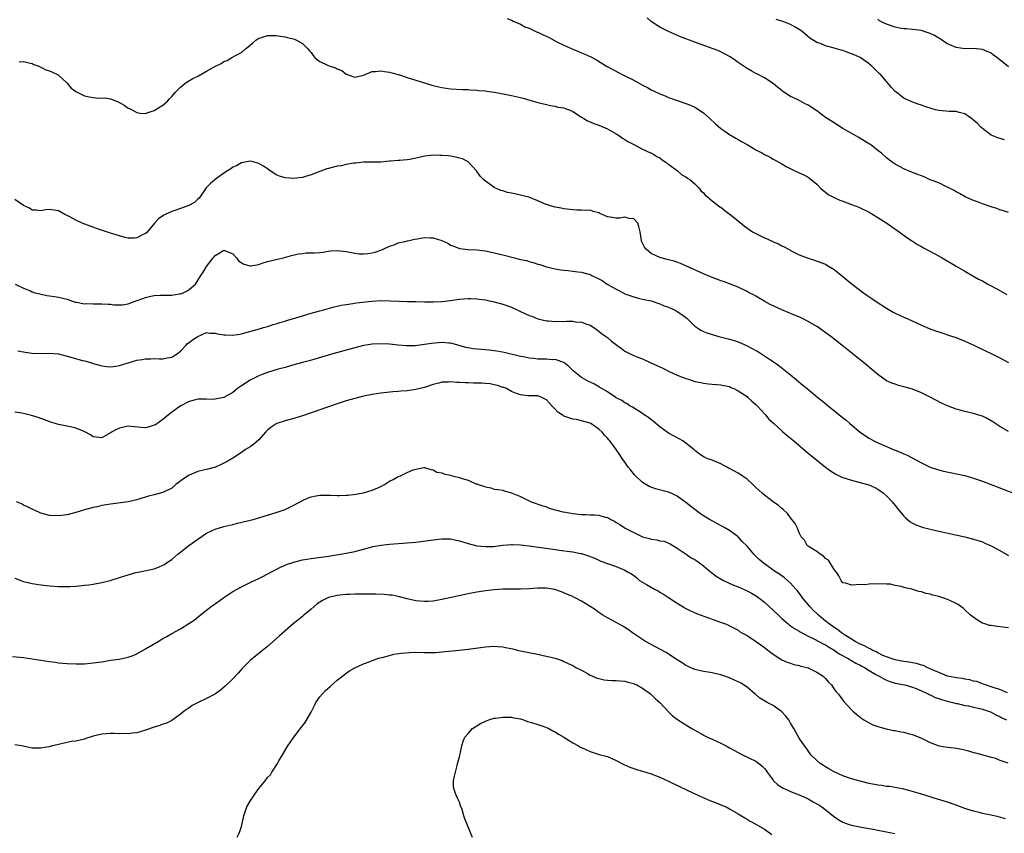
# Model space of a CAD drawing. Units: inches. Extents: x 2589000 to 2592000, y 1518000 to 1521000.
# Drawn here: x 2591074 to 2591300, y 1519317 to 1519504 of the extents above; entities that cross this region are included whole.
import ezdxf

# ---------------------------------------------------------------- set-up
doc = ezdxf.new("R2010")
doc.units = ezdxf.units.IN
doc.header["$MEASUREMENT"] = 0
doc.layers.add('LD25891518_10ft', color=82, linetype='Continuous')

msp = doc.modelspace()

# ---------------------------------------------------------------- linework, layer by layer
at = {"layer": 'LD25891518_10ft'}
for points, elevation in [([(2591185.94, 1519503.94), (2591187, 1519503.56), (2591187.34, 1519503.34), (2591189, 1519502.63), (2591190.05, 1519502.05), (2591191, 1519501.71), (2591192.84, 1519500.84), (2591193, 1519500.79), (2591194.2, 1519500.2), (2591195.57, 1519499.57), (2591197.4, 1519498.6), (2591199, 1519497.8), (2591201, 1519496.9), (2591202.37, 1519496.37), (2591203, 1519496.1), (2591203.79, 1519495.79), (2591205.17, 1519495.17), (2591205.46, 1519495), (2591206.48, 1519494.48), (2591208.75, 1519493), (2591210.2, 1519492.2), (2591212.53, 1519491), (2591213, 1519490.8), (2591215, 1519489.8), (2591217, 1519488.68), (2591218.14, 1519488.14), (2591219, 1519487.6), (2591219.43, 1519487.43), (2591221, 1519486.64), (2591222.2, 1519486.2), (2591223, 1519485.85), (2591227, 1519484.44), (2591228.03, 1519484.03), (2591229, 1519483.58), (2591229.38, 1519483.38), (2591229.96, 1519483), (2591231, 1519482.29), (2591232.5, 1519481), (2591233.79, 1519479.79), (2591235, 1519478.72), (2591235.91, 1519478.09), (2591237, 1519477.3), (2591237.18, 1519477.18), (2591237.54, 1519477), (2591238.45, 1519476.45), (2591239, 1519476.15), (2591239.72, 1519475.72), (2591241.04, 1519475), (2591243, 1519473.77), (2591244.52, 1519473), (2591245, 1519472.7), (2591246.16, 1519472.16), (2591247, 1519471.65), (2591247.44, 1519471.44), (2591249, 1519470.57), (2591249.99, 1519469.99), (2591251.95, 1519469), (2591253, 1519468.56), (2591254.06, 1519468.06), (2591255, 1519467.53), (2591255.31, 1519467.31), (2591257, 1519465.91), (2591257.88, 1519465), (2591258.46, 1519464.46), (2591259, 1519464.06), (2591259.59, 1519463.59), (2591261, 1519462.83), (2591262.28, 1519462.28), (2591263, 1519462.01), (2591265, 1519461.29), (2591266.64, 1519460.64), (2591267, 1519460.49), (2591269, 1519459.5), (2591271, 1519458.31), (2591273.05, 1519457), (2591274.18, 1519456.18), (2591275.89, 1519455), (2591277.67, 1519453.67), (2591278.73, 1519453), (2591280.1, 1519452.1), (2591281, 1519451.61), (2591281.37, 1519451.37), (2591284.06, 1519449.94), (2591285.75, 1519449), (2591289, 1519447.14), (2591291, 1519445.97), (2591294.15, 1519444.15), (2591295, 1519443.71), (2591296.27, 1519443), (2591297, 1519442.62), (2591299, 1519441.5), (2591300.59, 1519440.59)], 8390), ([(2591301, 1519459.45), (2591299.81, 1519459.81), (2591299, 1519460.07), (2591298.31, 1519460.31), (2591297, 1519460.71), (2591296.8, 1519460.8), (2591295, 1519461.39), (2591293.86, 1519461.86), (2591293, 1519462.17), (2591291.04, 1519463.04), (2591289.78, 1519463.78), (2591289, 1519464.19), (2591288.5, 1519464.5), (2591287.42, 1519465), (2591287, 1519465.26), (2591286.6, 1519465.4), (2591285, 1519466.2), (2591283.06, 1519466.94), (2591281.63, 1519467.63), (2591281, 1519467.82), (2591280.17, 1519468.17), (2591279, 1519468.6), (2591278.03, 1519469), (2591277.32, 1519469.32), (2591277, 1519469.46), (2591275, 1519470.54), (2591274.31, 1519471), (2591273, 1519471.99), (2591271.84, 1519473), (2591271, 1519473.68), (2591269.32, 1519475), (2591269.13, 1519475.13), (2591267.9, 1519475.9), (2591267, 1519476.4), (2591266.63, 1519476.63), (2591263, 1519478.73), (2591260.35, 1519480.35), (2591259, 1519481.25), (2591257, 1519482.73), (2591255, 1519484.07), (2591254.36, 1519484.36), (2591253.24, 1519485), (2591252.73, 1519485.27), (2591251, 1519486.07), (2591249.21, 1519487.21), (2591249, 1519487.4), (2591248.09, 1519488.09), (2591247, 1519489.01), (2591245, 1519490.29), (2591243.23, 1519491.24), (2591243, 1519491.34), (2591241.96, 1519491.96), (2591241, 1519492.48), (2591239, 1519493.83), (2591238.34, 1519494.34), (2591237.14, 1519495.14), (2591235.87, 1519495.87), (2591234.5, 1519496.5), (2591233, 1519497.09), (2591229, 1519498.54), (2591225.76, 1519499.76), (2591224.34, 1519500.34), (2591222.95, 1519500.95), (2591221.62, 1519501.62), (2591221, 1519501.97), (2591219, 1519503.26), (2591218.06, 1519504.06)], 8380), ([(2591300.09, 1519476.09), (2591298.52, 1519476.52), (2591297.4, 1519477), (2591297, 1519477.2), (2591295, 1519478.71), (2591294.68, 1519479), (2591293.86, 1519479.86), (2591293, 1519480.58), (2591292.78, 1519480.78), (2591291, 1519482.07), (2591289.64, 1519482.36), (2591289, 1519482.59), (2591287.38, 1519482.62), (2591285, 1519482.83), (2591284.25, 1519483), (2591283.26, 1519483.26), (2591281.77, 1519483.77), (2591281, 1519484.06), (2591280.29, 1519484.29), (2591278.81, 1519484.81), (2591277.41, 1519485.41), (2591277, 1519485.64), (2591275.21, 1519487), (2591275, 1519487.19), (2591274.12, 1519488.12), (2591273.41, 1519489), (2591273, 1519489.45), (2591271.69, 1519491), (2591271.33, 1519491.33), (2591271, 1519491.66), (2591270.3, 1519492.3), (2591269.66, 1519493), (2591269.28, 1519493.28), (2591269, 1519493.51), (2591266.98, 1519495), (2591265.58, 1519495.58), (2591265, 1519495.87), (2591264.12, 1519496.12), (2591263, 1519496.56), (2591262.64, 1519496.64), (2591261.55, 1519497), (2591261, 1519497.15), (2591260.78, 1519497.22), (2591259, 1519497.67), (2591257.83, 1519498.17), (2591257, 1519498.45), (2591255.44, 1519499.44), (2591253.58, 1519501), (2591253, 1519501.41), (2591252.07, 1519501.93), (2591251, 1519502.55), (2591249.83, 1519503), (2591249.22, 1519503.22), (2591247.69, 1519503.69)], 8370), ([(2591301, 1519492.83), (2591299, 1519494.45), (2591298.28, 1519495), (2591297.54, 1519495.53), (2591297, 1519495.96), (2591296.26, 1519496.26), (2591295, 1519496.86), (2591292.94, 1519497.06), (2591291, 1519497), (2591289, 1519497.27), (2591287, 1519498.14), (2591285.69, 1519499), (2591285.29, 1519499.29), (2591285, 1519499.44), (2591284.05, 1519500.05), (2591283, 1519500.53), (2591281.45, 1519501), (2591281, 1519501.17), (2591279, 1519501.43), (2591277.54, 1519501.54), (2591277, 1519501.56), (2591276.34, 1519501.66), (2591275, 1519501.94), (2591273, 1519502.63), (2591272.17, 1519503), (2591271.43, 1519503.43), (2591271, 1519503.78)], 8360), ([(2591073.97, 1519494.03), (2591075, 1519494.07), (2591076.2, 1519493.8), (2591077, 1519493.59), (2591077.41, 1519493.41), (2591078.53, 1519493), (2591078.83, 1519492.83), (2591079, 1519492.79), (2591080.16, 1519492.16), (2591081, 1519491.93), (2591081.62, 1519491.62), (2591082.97, 1519491), (2591085, 1519489.09), (2591085.97, 1519487.97), (2591087, 1519487.18), (2591087.32, 1519487), (2591089, 1519486.21), (2591090.04, 1519485.96), (2591091, 1519485.8), (2591092.36, 1519485.64), (2591093.73, 1519485.73), (2591095, 1519485.48), (2591096.31, 1519485), (2591096.78, 1519484.78), (2591097, 1519484.64), (2591098.08, 1519484.08), (2591099, 1519483.37), (2591099.29, 1519483.29), (2591101, 1519482.34), (2591101.76, 1519482.24), (2591103, 1519482.14), (2591103.63, 1519482.37), (2591105, 1519482.83), (2591107, 1519484.09), (2591108.01, 1519485), (2591108.51, 1519485.49), (2591109, 1519486.01), (2591109.87, 1519487), (2591111, 1519488.22), (2591112, 1519489), (2591112.59, 1519489.41), (2591113.86, 1519490.14), (2591115.18, 1519490.82), (2591117, 1519491.82), (2591119.04, 1519493), (2591120.35, 1519493.65), (2591121, 1519494.04), (2591121.7, 1519494.3), (2591122.82, 1519495), (2591123, 1519495.08), (2591123.2, 1519495.2), (2591125, 1519496.12), (2591125.95, 1519497), (2591126.57, 1519497.43), (2591127, 1519497.83), (2591127.64, 1519498.36), (2591128.29, 1519499), (2591129, 1519499.45), (2591129.61, 1519499.61), (2591131, 1519500.05), (2591133, 1519500.03), (2591133.92, 1519499.92), (2591135, 1519499.7), (2591135.6, 1519499.6), (2591137.18, 1519499.18), (2591137.6, 1519499), (2591139, 1519498.17), (2591140.25, 1519497), (2591140.57, 1519496.57), (2591141, 1519496.11), (2591141.47, 1519495.47), (2591141.88, 1519495), (2591142.45, 1519494.45), (2591143, 1519494.1), (2591144.73, 1519493.27), (2591145, 1519493.12), (2591145.35, 1519493), (2591146.61, 1519492.61), (2591147, 1519492.4), (2591148.02, 1519492.02), (2591149, 1519491.19), (2591149.16, 1519491.16), (2591149.52, 1519491), (2591151, 1519490.48), (2591151.44, 1519490.56), (2591153, 1519490.97), (2591155, 1519491.79), (2591155.8, 1519491.8), (2591157, 1519491.96), (2591157.79, 1519491.79), (2591159, 1519491.63), (2591159.49, 1519491.49), (2591161.26, 1519491), (2591163, 1519490.42), (2591165, 1519489.77), (2591168.67, 1519488.67), (2591169, 1519488.57), (2591170.28, 1519488.28), (2591171, 1519488.1), (2591171.97, 1519487.97), (2591173, 1519487.79), (2591175.62, 1519487.62), (2591177, 1519487.62), (2591177.56, 1519487.56), (2591179, 1519487.52), (2591179.45, 1519487.45), (2591181, 1519487.32), (2591181.27, 1519487.27), (2591183, 1519487.04), (2591185.4, 1519486.6), (2591187, 1519486.26), (2591189, 1519485.79), (2591189.63, 1519485.63), (2591191.95, 1519485), (2591193, 1519484.68), (2591195, 1519484.17), (2591195.95, 1519483.95), (2591197, 1519483.82), (2591197.63, 1519483.63), (2591199, 1519483.42), (2591199.3, 1519483.3), (2591200.19, 1519483), (2591201, 1519482.62), (2591203, 1519481.33), (2591203.56, 1519481), (2591204.42, 1519480.42), (2591205, 1519480.24), (2591205.85, 1519479.85), (2591207, 1519479.5), (2591209, 1519478.61), (2591211, 1519477.44), (2591211.71, 1519477), (2591212.45, 1519476.45), (2591213, 1519476.16), (2591213.68, 1519475.68), (2591215, 1519475.01), (2591217, 1519473.94), (2591218.85, 1519473.15), (2591219.17, 1519473), (2591220.3, 1519472.3), (2591221, 1519471.96), (2591221.54, 1519471.54), (2591222.39, 1519471), (2591222.7, 1519470.7), (2591223, 1519470.53), (2591225.03, 1519469), (2591226.07, 1519468.07), (2591227, 1519467.58), (2591227.33, 1519467.33), (2591227.89, 1519467), (2591229, 1519465.99), (2591230.02, 1519465), (2591230.41, 1519464.41), (2591231, 1519463.93), (2591231.41, 1519463.41), (2591231.94, 1519463), (2591233, 1519462.13), (2591234.75, 1519460.75), (2591235, 1519460.61), (2591235.88, 1519459.88), (2591237.14, 1519459), (2591239, 1519457.51), (2591240.37, 1519456.37), (2591241.51, 1519455.51), (2591242.28, 1519455), (2591243, 1519454.61), (2591245, 1519453.64), (2591245.45, 1519453.45), (2591246.37, 1519453), (2591246.82, 1519452.82), (2591247, 1519452.72), (2591248.23, 1519452.23), (2591249, 1519451.78), (2591249.56, 1519451.56), (2591250.53, 1519451), (2591250.84, 1519450.84), (2591251, 1519450.73), (2591251.59, 1519450.41), (2591253, 1519449.71), (2591255, 1519448.94), (2591256.49, 1519448.49), (2591257.96, 1519447.96), (2591259, 1519447.54), (2591259.35, 1519447.35), (2591261, 1519446.37), (2591261.75, 1519445.75), (2591263, 1519444.77), (2591263.94, 1519443.94), (2591265.1, 1519443), (2591267.73, 1519441), (2591268.47, 1519440.47), (2591269.65, 1519439.65), (2591270.62, 1519439), (2591273, 1519437.47), (2591274.57, 1519436.57), (2591275, 1519436.33), (2591277, 1519435.4), (2591277.93, 1519435), (2591281, 1519433.6), (2591282.81, 1519432.81), (2591284.26, 1519432.26), (2591285, 1519432), (2591288.13, 1519431), (2591289, 1519430.71), (2591291, 1519429.91), (2591293.04, 1519429), (2591295.68, 1519427.68), (2591297, 1519427.06), (2591299, 1519426.1), (2591301, 1519425)], 8400), ([(2591301, 1519409.17), (2591299, 1519410.33), (2591297.4, 1519411.4), (2591297, 1519411.64), (2591296.13, 1519412.13), (2591295, 1519412.65), (2591294.75, 1519412.75), (2591293, 1519413.3), (2591291, 1519413.79), (2591289.91, 1519414.09), (2591289, 1519414.32), (2591287.02, 1519415.02), (2591285.66, 1519415.66), (2591284.34, 1519416.34), (2591283, 1519417.07), (2591281, 1519418.07), (2591279, 1519418.86), (2591277, 1519419.45), (2591275.76, 1519419.76), (2591275, 1519420), (2591274.26, 1519420.26), (2591273, 1519420.82), (2591271, 1519422.21), (2591270.09, 1519423), (2591267.69, 1519425), (2591262.72, 1519429), (2591260.2, 1519431), (2591258.34, 1519432.34), (2591257.38, 1519433), (2591257, 1519433.24), (2591255, 1519434.41), (2591253.88, 1519435), (2591253.29, 1519435.29), (2591251.9, 1519435.9), (2591249, 1519437.07), (2591246.33, 1519438.33), (2591245.1, 1519439), (2591243.77, 1519439.77), (2591243, 1519440.24), (2591242.51, 1519440.51), (2591241.52, 1519441), (2591241, 1519441.31), (2591239, 1519442.28), (2591237, 1519443.02), (2591235.59, 1519443.59), (2591235, 1519443.73), (2591234.11, 1519444.12), (2591233, 1519444.5), (2591231, 1519445.37), (2591227, 1519447.2), (2591225.72, 1519447.72), (2591225, 1519447.99), (2591224.25, 1519448.25), (2591223, 1519448.56), (2591222.67, 1519448.67), (2591221, 1519449.07), (2591219, 1519450.02), (2591217.84, 1519451), (2591217.47, 1519451.47), (2591216.82, 1519452.82), (2591216.76, 1519453), (2591216.48, 1519455), (2591216.21, 1519456.21), (2591215.92, 1519457), (2591215, 1519457.96), (2591213.95, 1519458.05), (2591213, 1519458.32), (2591211.84, 1519458.16), (2591211, 1519458.14), (2591209.63, 1519458.36), (2591209, 1519458.44), (2591207.21, 1519459.21), (2591207, 1519459.32), (2591205.68, 1519459.68), (2591205, 1519459.92), (2591203.9, 1519459.9), (2591203, 1519459.98), (2591201.94, 1519459.94), (2591201, 1519460), (2591199, 1519460.24), (2591198.38, 1519460.38), (2591197, 1519460.63), (2591195.67, 1519461), (2591195, 1519461.22), (2591194.57, 1519461.43), (2591193, 1519462.12), (2591190.92, 1519462.92), (2591189.36, 1519463.36), (2591187.7, 1519463.7), (2591187, 1519463.87), (2591186.04, 1519464.04), (2591185, 1519464.37), (2591184.49, 1519464.49), (2591183, 1519465.15), (2591182.36, 1519465.64), (2591181, 1519466.59), (2591180.53, 1519467), (2591179.76, 1519467.76), (2591178.92, 1519469), (2591177.1, 1519471), (2591177, 1519471.07), (2591175.7, 1519471.7), (2591175, 1519471.91), (2591174.14, 1519472.14), (2591173, 1519472.32), (2591172.4, 1519472.4), (2591171, 1519472.53), (2591170.52, 1519472.52), (2591169, 1519472.57), (2591168.48, 1519472.48), (2591167, 1519472.33), (2591166.11, 1519472.11), (2591163.62, 1519471.62), (2591163, 1519471.53), (2591161.37, 1519471.37), (2591161, 1519471.37), (2591159.2, 1519471.2), (2591159, 1519471.21), (2591157, 1519470.98), (2591155, 1519470.94), (2591153, 1519470.99), (2591151.22, 1519470.78), (2591151, 1519470.78), (2591150.76, 1519470.76), (2591149, 1519470.4), (2591147.87, 1519470.13), (2591147, 1519470.02), (2591145, 1519469.53), (2591144.59, 1519469.41), (2591143, 1519468.85), (2591141, 1519468.1), (2591139.68, 1519467.68), (2591139, 1519467.48), (2591137, 1519467.19), (2591135, 1519467.36), (2591133.77, 1519467.77), (2591133, 1519468.08), (2591132.42, 1519468.42), (2591131.61, 1519469), (2591131, 1519469.41), (2591130.04, 1519470.04), (2591129, 1519470.7), (2591127.92, 1519471), (2591127, 1519471.21), (2591125, 1519470.83), (2591123.84, 1519470.16), (2591123, 1519469.79), (2591122.55, 1519469.45), (2591121.84, 1519469), (2591121, 1519468.43), (2591119, 1519467), (2591117.94, 1519466.06), (2591116.95, 1519465.05), (2591115.31, 1519462.69), (2591115, 1519462.45), (2591114.27, 1519461.73), (2591112.96, 1519461.04), (2591109.99, 1519459.99), (2591109, 1519459.67), (2591107.54, 1519459), (2591107.19, 1519458.81), (2591106.01, 1519457.99), (2591105.09, 1519457), (2591103.21, 1519454.79), (2591103, 1519454.61), (2591102.27, 1519454.27), (2591101, 1519453.59), (2591100.47, 1519453.53), (2591099, 1519453.56), (2591098.29, 1519453.71), (2591097, 1519454.07), (2591095, 1519454.68), (2591094.75, 1519454.75), (2591091.73, 1519455.73), (2591091, 1519456.03), (2591090.28, 1519456.28), (2591088.43, 1519457), (2591087, 1519457.63), (2591085.6, 1519458.4), (2591085, 1519458.7), (2591084.47, 1519459), (2591083, 1519459.77), (2591081.99, 1519459.99), (2591081, 1519460.14), (2591080.03, 1519460.03), (2591079, 1519459.84), (2591077.97, 1519459.97), (2591077, 1519459.97), (2591076.38, 1519460.38), (2591075, 1519461.06), (2591073, 1519462.39)], 8410), ([(2591073.08, 1519443), (2591075, 1519442.07), (2591076.58, 1519441.42), (2591077, 1519441.22), (2591077.61, 1519441), (2591078.72, 1519440.72), (2591080.38, 1519440.38), (2591081, 1519440.3), (2591082.11, 1519440.11), (2591083, 1519439.98), (2591085, 1519439.5), (2591086.87, 1519438.87), (2591087, 1519438.84), (2591087.17, 1519438.83), (2591089, 1519438.45), (2591089.49, 1519438.51), (2591091, 1519438.43), (2591091.53, 1519438.47), (2591093, 1519438.46), (2591094.4, 1519438.4), (2591095, 1519438.35), (2591095.74, 1519438.26), (2591097, 1519438.2), (2591097.74, 1519438.26), (2591099, 1519438.43), (2591099.4, 1519438.6), (2591100.42, 1519439), (2591101.28, 1519439.28), (2591103, 1519439.94), (2591104.19, 1519440.19), (2591105, 1519440.38), (2591106.43, 1519440.43), (2591107, 1519440.46), (2591108.45, 1519440.45), (2591109, 1519440.47), (2591110.73, 1519440.73), (2591111, 1519440.78), (2591111.63, 1519441), (2591112.53, 1519441.47), (2591113, 1519441.76), (2591114.47, 1519443), (2591115.69, 1519445), (2591116.24, 1519445.76), (2591116.97, 1519447), (2591118.51, 1519449), (2591118.74, 1519449.26), (2591119, 1519449.58), (2591119.91, 1519450.09), (2591121, 1519450.8), (2591123, 1519449.95), (2591123.91, 1519449), (2591124.35, 1519448.35), (2591125.53, 1519447.53), (2591127, 1519447.16), (2591127.18, 1519447.18), (2591129, 1519447.51), (2591129.78, 1519447.78), (2591131, 1519448.14), (2591132.58, 1519448.58), (2591133, 1519448.66), (2591134.89, 1519449.11), (2591136.46, 1519449.54), (2591138.07, 1519449.93), (2591139, 1519450.05), (2591139.87, 1519450.13), (2591141, 1519450.13), (2591141.8, 1519450.2), (2591143, 1519450.23), (2591143.65, 1519450.35), (2591145.41, 1519450.59), (2591147, 1519450.71), (2591149, 1519450.47), (2591150.26, 1519450.26), (2591151, 1519450.09), (2591152.03, 1519449.97), (2591153, 1519449.94), (2591154, 1519450), (2591155, 1519450.18), (2591155.68, 1519450.32), (2591157, 1519450.75), (2591157.55, 1519451), (2591159, 1519451.7), (2591160.03, 1519452.03), (2591161, 1519452.47), (2591162.85, 1519452.85), (2591163, 1519452.9), (2591163.5, 1519453), (2591164.71, 1519453.29), (2591165.35, 1519453.35), (2591167, 1519453.67), (2591168.36, 1519453.64), (2591169, 1519453.61), (2591170.97, 1519452.97), (2591172.38, 1519452.38), (2591173, 1519451.95), (2591173.73, 1519451.73), (2591175, 1519451.16), (2591177.05, 1519450.95), (2591179, 1519450.87), (2591181, 1519450.59), (2591183, 1519450.16), (2591185, 1519449.68), (2591187.63, 1519449), (2591188.75, 1519448.75), (2591189, 1519448.67), (2591190.38, 1519448.38), (2591191, 1519448.18), (2591191.96, 1519447.96), (2591193, 1519447.6), (2591193.46, 1519447.46), (2591195, 1519446.95), (2591197, 1519446.48), (2591198.27, 1519446.27), (2591199, 1519446.19), (2591199.87, 1519446.13), (2591202.16, 1519445.84), (2591203, 1519445.7), (2591205, 1519445.17), (2591205.13, 1519445.13), (2591205.36, 1519445), (2591207, 1519444.22), (2591207.8, 1519443.8), (2591208.95, 1519443), (2591211, 1519441.81), (2591212.87, 1519440.87), (2591213, 1519440.79), (2591215, 1519440.08), (2591215.81, 1519439.81), (2591217, 1519439.57), (2591217.42, 1519439.42), (2591219, 1519439.13), (2591221, 1519438.5), (2591222.01, 1519438.01), (2591223, 1519437.69), (2591224.48, 1519437), (2591225, 1519436.71), (2591226.03, 1519436.03), (2591227.18, 1519435.18), (2591227.38, 1519435), (2591229, 1519433.34), (2591230.4, 1519432.4), (2591231, 1519432.14), (2591231.82, 1519431.82), (2591234.52, 1519431), (2591237, 1519430.36), (2591238.05, 1519430.05), (2591239, 1519429.73), (2591240.89, 1519428.89), (2591242.22, 1519428.22), (2591243, 1519427.73), (2591243.49, 1519427.49), (2591244.31, 1519427), (2591245, 1519426.55), (2591246.37, 1519425.63), (2591247, 1519425.22), (2591248.31, 1519424.31), (2591251, 1519422.14), (2591252.37, 1519421), (2591253.83, 1519419.83), (2591254.79, 1519419), (2591257.24, 1519417), (2591258.24, 1519416.24), (2591259.71, 1519415), (2591261.54, 1519413.54), (2591262.17, 1519413), (2591263.73, 1519411.73), (2591264.6, 1519411), (2591267, 1519409.02), (2591268.17, 1519408.17), (2591269, 1519407.63), (2591270.13, 1519407), (2591270.71, 1519406.71), (2591271.77, 1519406.23), (2591274.92, 1519404.92), (2591275, 1519404.88), (2591276.37, 1519404.37), (2591277, 1519404.02), (2591277.72, 1519403.72), (2591281, 1519401.95), (2591283, 1519401.01), (2591284.5, 1519400.5), (2591285, 1519400.36), (2591286.09, 1519400.09), (2591291, 1519399.05), (2591293, 1519398.49), (2591295, 1519397.79), (2591302.15, 1519395)], 8420), ([(2591073.69, 1519427.69), (2591075, 1519427.44), (2591075.36, 1519427.36), (2591077, 1519427.12), (2591079.06, 1519427.06), (2591081, 1519427.13), (2591083, 1519426.96), (2591085, 1519426.47), (2591088.52, 1519425.48), (2591089, 1519425.38), (2591090.39, 1519425), (2591090.85, 1519424.85), (2591091, 1519424.79), (2591092.42, 1519424.42), (2591093, 1519424.23), (2591094.11, 1519424.11), (2591095, 1519424.04), (2591096.19, 1519424.19), (2591097, 1519424.31), (2591099, 1519424.89), (2591101, 1519425.5), (2591102.31, 1519425.69), (2591103, 1519425.86), (2591104.19, 1519425.81), (2591105, 1519425.9), (2591106.17, 1519425.83), (2591107, 1519425.82), (2591107.95, 1519426.05), (2591109, 1519426.23), (2591109.47, 1519426.53), (2591110.24, 1519427), (2591111, 1519427.62), (2591112.31, 1519429), (2591112.63, 1519429.37), (2591113, 1519429.61), (2591113.77, 1519430.23), (2591115, 1519430.96), (2591117, 1519431.9), (2591117.73, 1519431.73), (2591119, 1519431.76), (2591119.55, 1519431.55), (2591121, 1519431.35), (2591121.32, 1519431.32), (2591123, 1519431.27), (2591125, 1519431.6), (2591125.8, 1519431.8), (2591128.58, 1519432.58), (2591130.03, 1519433), (2591131, 1519433.29), (2591132.29, 1519433.71), (2591133, 1519433.9), (2591133.83, 1519434.17), (2591135, 1519434.5), (2591135.38, 1519434.62), (2591136.71, 1519435), (2591139, 1519435.73), (2591140.02, 1519436.02), (2591141, 1519436.32), (2591143, 1519436.86), (2591143.57, 1519437), (2591146.25, 1519437.75), (2591147, 1519437.9), (2591147.86, 1519438.14), (2591149, 1519438.33), (2591150.55, 1519438.55), (2591151.31, 1519438.69), (2591155, 1519439.09), (2591157.2, 1519439.2), (2591159.17, 1519439.17), (2591163, 1519439.02), (2591165, 1519438.98), (2591167.05, 1519438.95), (2591169.04, 1519438.96), (2591171, 1519439.03), (2591173, 1519439.25), (2591175, 1519439.55), (2591177, 1519439.71), (2591177.66, 1519439.66), (2591179, 1519439.63), (2591179.51, 1519439.51), (2591181, 1519439.35), (2591181.27, 1519439.27), (2591183, 1519438.94), (2591185, 1519438.4), (2591187, 1519437.66), (2591190.2, 1519436.2), (2591191, 1519435.8), (2591191.6, 1519435.6), (2591193, 1519435.03), (2591195, 1519434.58), (2591195.44, 1519434.56), (2591197, 1519434.41), (2591197.55, 1519434.45), (2591199, 1519434.42), (2591199.55, 1519434.45), (2591201, 1519434.46), (2591201.63, 1519434.37), (2591203, 1519434.28), (2591204.23, 1519433.77), (2591205, 1519433.53), (2591205.85, 1519433), (2591207, 1519432.18), (2591207.65, 1519431.65), (2591209, 1519430.71), (2591209.92, 1519429.92), (2591211.12, 1519429), (2591212.18, 1519428.18), (2591213, 1519427.63), (2591214.2, 1519427), (2591215, 1519426.61), (2591215.69, 1519426.31), (2591217, 1519425.81), (2591218.79, 1519425), (2591220.34, 1519424.34), (2591221, 1519423.99), (2591221.68, 1519423.68), (2591222.99, 1519423), (2591225, 1519422.11), (2591227, 1519421.32), (2591228.01, 1519421), (2591229, 1519420.66), (2591230.39, 1519420.39), (2591231, 1519420.24), (2591232.14, 1519420.14), (2591233, 1519420.04), (2591235, 1519419.89), (2591235.71, 1519419.71), (2591237, 1519419.46), (2591237.3, 1519419.3), (2591238, 1519419), (2591239, 1519418.53), (2591241, 1519417.17), (2591241.21, 1519417), (2591242.13, 1519416.13), (2591243, 1519415.37), (2591243.4, 1519415), (2591245.11, 1519413.11), (2591245.24, 1519413), (2591246.02, 1519412.02), (2591247.05, 1519411.05), (2591249.17, 1519409.17), (2591250.24, 1519408.24), (2591251, 1519407.66), (2591251.76, 1519407), (2591254.61, 1519404.61), (2591258.99, 1519400.99), (2591260.13, 1519400.13), (2591261.36, 1519399.36), (2591262.72, 1519398.72), (2591265, 1519398), (2591267, 1519397.48), (2591268.93, 1519396.93), (2591270.32, 1519396.32), (2591271, 1519395.95), (2591272.33, 1519395), (2591273, 1519394.4), (2591274.3, 1519393), (2591275, 1519392.16), (2591275.51, 1519391.51), (2591277, 1519389.74), (2591277.37, 1519389.37), (2591277.84, 1519389), (2591278.46, 1519388.46), (2591279, 1519388.11), (2591279.74, 1519387.74), (2591281, 1519387.27), (2591281.21, 1519387.21), (2591283, 1519386.76), (2591285, 1519386.3), (2591291, 1519385.01), (2591293, 1519384.49), (2591295, 1519383.81), (2591295.57, 1519383.57), (2591297, 1519382.94), (2591299, 1519381.86), (2591301, 1519380.7)], 8430), ([(2591301, 1519364.1), (2591298.39, 1519364.39), (2591297, 1519364.61), (2591296.67, 1519364.67), (2591295.53, 1519365), (2591295, 1519365.2), (2591293.85, 1519365.85), (2591292.27, 1519367), (2591291, 1519368.27), (2591290.61, 1519368.61), (2591290.06, 1519369), (2591289.47, 1519369.47), (2591289, 1519369.73), (2591287.71, 1519370.29), (2591287, 1519370.64), (2591285.9, 1519371), (2591285, 1519371.27), (2591283.61, 1519371.61), (2591283, 1519371.8), (2591282, 1519372), (2591281, 1519372.34), (2591280.43, 1519372.43), (2591278.85, 1519373), (2591277.31, 1519373.31), (2591276.4, 1519373.6), (2591275, 1519373.81), (2591273.89, 1519374.11), (2591273, 1519374.11), (2591271.81, 1519374.19), (2591271, 1519374.16), (2591270.24, 1519374.24), (2591269, 1519374.1), (2591268.04, 1519373.96), (2591267, 1519374.02), (2591266.02, 1519373.98), (2591265, 1519373.89), (2591263.66, 1519374.34), (2591263, 1519374.45), (2591262.75, 1519374.75), (2591262.58, 1519375), (2591262.04, 1519376.04), (2591261.43, 1519377), (2591261, 1519377.52), (2591259.66, 1519379.66), (2591259, 1519380.04), (2591258.57, 1519380.57), (2591257.78, 1519381), (2591257, 1519381.62), (2591255.47, 1519382.53), (2591254.81, 1519383), (2591254.2, 1519384.2), (2591253.45, 1519385), (2591253, 1519385.9), (2591252.56, 1519387), (2591252.08, 1519388.08), (2591251, 1519389.36), (2591250.32, 1519390.32), (2591249.28, 1519391.28), (2591249, 1519391.49), (2591248.21, 1519392.21), (2591247, 1519393.06), (2591245, 1519394.53), (2591244.49, 1519395), (2591243, 1519396.32), (2591242.34, 1519397), (2591241, 1519398.19), (2591239.92, 1519399), (2591239.38, 1519399.38), (2591239, 1519399.61), (2591237, 1519400.7), (2591236.79, 1519400.79), (2591236.35, 1519401), (2591235, 1519401.75), (2591233, 1519402.57), (2591231.8, 1519403), (2591231.24, 1519403.24), (2591231, 1519403.37), (2591230.01, 1519404.01), (2591229, 1519404.82), (2591228.82, 1519405), (2591227, 1519406.48), (2591226.24, 1519407), (2591225.45, 1519407.45), (2591224.15, 1519408.15), (2591223, 1519408.82), (2591221, 1519410.23), (2591220.11, 1519411), (2591219.5, 1519411.5), (2591219, 1519411.84), (2591218.4, 1519412.4), (2591217.44, 1519413), (2591217, 1519413.33), (2591216.18, 1519413.82), (2591214.76, 1519414.76), (2591214.21, 1519415), (2591213.5, 1519415.5), (2591213, 1519415.78), (2591212.31, 1519416.31), (2591211, 1519416.93), (2591210.88, 1519417), (2591209, 1519418.24), (2591207, 1519419.41), (2591206.03, 1519420.03), (2591205, 1519420.46), (2591204.67, 1519420.67), (2591203, 1519421.52), (2591201.08, 1519423.08), (2591200.1, 1519424.1), (2591199, 1519425), (2591197, 1519425.68), (2591196.36, 1519425.64), (2591195, 1519425.74), (2591193, 1519425.79), (2591192.05, 1519425.95), (2591191, 1519426.01), (2591189.68, 1519426.32), (2591189, 1519426.4), (2591185.3, 1519427.3), (2591183.62, 1519427.62), (2591181.83, 1519427.83), (2591179.98, 1519427.98), (2591178.17, 1519428.17), (2591177, 1519428.37), (2591176.48, 1519428.48), (2591173.34, 1519429.34), (2591173, 1519429.4), (2591172.58, 1519429.42), (2591171, 1519429.6), (2591168.6, 1519429.39), (2591167, 1519429.1), (2591164.86, 1519428.86), (2591162.86, 1519428.86), (2591160.99, 1519428.99), (2591159, 1519429.17), (2591157, 1519429.29), (2591155, 1519429.21), (2591153.63, 1519429), (2591153, 1519428.89), (2591151, 1519428.38), (2591145.95, 1519427), (2591140.58, 1519425.42), (2591138.98, 1519425), (2591137, 1519424.44), (2591136.24, 1519424.24), (2591135, 1519423.88), (2591133.46, 1519423.46), (2591131, 1519422.71), (2591129.78, 1519422.22), (2591129, 1519421.95), (2591127, 1519420.97), (2591125, 1519419.64), (2591124.08, 1519419), (2591123.51, 1519418.49), (2591123, 1519418.12), (2591121, 1519417), (2591119, 1519416.57), (2591118.54, 1519416.54), (2591117, 1519416.58), (2591115, 1519416.58), (2591114.46, 1519416.46), (2591113, 1519416.04), (2591110.95, 1519415), (2591108.67, 1519413.33), (2591108.25, 1519413), (2591107, 1519411.92), (2591105.27, 1519410.73), (2591105, 1519410.59), (2591103.8, 1519410.2), (2591103, 1519410.02), (2591101.92, 1519410.08), (2591099, 1519410.37), (2591097, 1519409.94), (2591096.35, 1519409.65), (2591095.21, 1519409), (2591095, 1519408.84), (2591093, 1519407.69), (2591091, 1519407.94), (2591090.39, 1519408.39), (2591089.11, 1519409.11), (2591088.77, 1519409.23), (2591087, 1519409.96), (2591085.8, 1519410.2), (2591085, 1519410.39), (2591083, 1519410.79), (2591082.26, 1519411), (2591081.3, 1519411.3), (2591078.38, 1519412.38), (2591076.87, 1519412.87), (2591075, 1519413.32), (2591074.65, 1519413.35), (2591073, 1519413.61)], 8440), ([(2591300.77, 1519349.23), (2591299, 1519349.98), (2591297.67, 1519350.33), (2591297, 1519350.61), (2591295.68, 1519351), (2591295.22, 1519351.22), (2591295, 1519351.26), (2591293.76, 1519351.76), (2591293, 1519351.91), (2591292.16, 1519352.16), (2591291, 1519352.33), (2591290.45, 1519352.45), (2591289, 1519352.61), (2591288.69, 1519352.69), (2591287, 1519352.99), (2591283.52, 1519354.48), (2591283, 1519354.74), (2591282.33, 1519355), (2591281.47, 1519355.47), (2591281, 1519355.58), (2591279.92, 1519355.92), (2591279, 1519356.07), (2591278.22, 1519356.22), (2591277, 1519356.38), (2591276.5, 1519356.5), (2591275, 1519356.78), (2591274.32, 1519357), (2591273, 1519357.47), (2591272.2, 1519357.8), (2591271, 1519358.37), (2591270.6, 1519358.6), (2591269.71, 1519359), (2591269.27, 1519359.27), (2591269, 1519359.36), (2591267.97, 1519359.97), (2591267, 1519360.37), (2591265.82, 1519361), (2591265, 1519361.49), (2591263.61, 1519362.39), (2591262.7, 1519363), (2591261.75, 1519363.75), (2591261, 1519364.21), (2591259.82, 1519365), (2591259, 1519365.65), (2591257.39, 1519367), (2591257, 1519367.41), (2591256.19, 1519368.19), (2591255.4, 1519369), (2591253.71, 1519371), (2591253.42, 1519371.42), (2591252.59, 1519372.59), (2591252.23, 1519373), (2591251, 1519374.38), (2591249.6, 1519375.6), (2591248.44, 1519376.44), (2591247.57, 1519377), (2591244.69, 1519379), (2591243.79, 1519379.79), (2591242.56, 1519381), (2591241, 1519382.83), (2591239.92, 1519383.92), (2591239, 1519384.97), (2591237, 1519386.46), (2591236.1, 1519387), (2591234.05, 1519388.05), (2591233, 1519388.64), (2591232.43, 1519389), (2591231, 1519389.85), (2591230.31, 1519390.31), (2591228, 1519392), (2591227, 1519392.86), (2591225, 1519394.33), (2591223.6, 1519395), (2591223, 1519395.24), (2591220.03, 1519396.03), (2591218.56, 1519396.56), (2591217, 1519397.49), (2591215.39, 1519399), (2591215.2, 1519399.2), (2591214.31, 1519400.31), (2591213.77, 1519401), (2591213, 1519402.14), (2591212.36, 1519403), (2591211.83, 1519403.83), (2591211.01, 1519405), (2591209.53, 1519407), (2591209.27, 1519407.27), (2591209, 1519407.6), (2591208.33, 1519408.33), (2591207.79, 1519409), (2591207, 1519409.7), (2591205.15, 1519411), (2591205, 1519411.08), (2591203, 1519411.64), (2591201.89, 1519411.89), (2591201, 1519412.02), (2591199, 1519412.72), (2591198.81, 1519412.81), (2591197.62, 1519413.62), (2591197, 1519414.29), (2591196.27, 1519415), (2591195.66, 1519415.66), (2591195, 1519416.45), (2591193.92, 1519417), (2591193, 1519417.36), (2591192.65, 1519417.35), (2591190.62, 1519417.38), (2591189, 1519417.57), (2591188.12, 1519417.88), (2591187, 1519418.36), (2591185.79, 1519419), (2591185.23, 1519419.23), (2591185, 1519419.29), (2591183.73, 1519419.73), (2591183, 1519419.9), (2591182.08, 1519420.08), (2591181, 1519420.2), (2591180.25, 1519420.25), (2591179, 1519420.28), (2591178.28, 1519420.28), (2591177, 1519420.32), (2591176.31, 1519420.31), (2591175, 1519420.44), (2591174.42, 1519420.42), (2591173, 1519420.6), (2591172.51, 1519420.51), (2591171, 1519420.51), (2591170.26, 1519420.26), (2591169, 1519419.98), (2591167, 1519419.27), (2591165.95, 1519419), (2591165, 1519418.78), (2591163, 1519418.53), (2591161.57, 1519418.43), (2591161, 1519418.36), (2591159.72, 1519418.28), (2591157, 1519418), (2591155, 1519417.68), (2591153, 1519417.26), (2591151, 1519416.76), (2591149, 1519416.17), (2591147, 1519415.53), (2591145, 1519414.85), (2591143, 1519414.17), (2591139, 1519412.76), (2591137, 1519412.12), (2591135, 1519411.62), (2591133.11, 1519411), (2591133, 1519410.95), (2591131.84, 1519410.16), (2591131, 1519409.44), (2591130.55, 1519409), (2591129, 1519407.25), (2591127.78, 1519406.22), (2591127, 1519405.65), (2591125.97, 1519405), (2591125, 1519404.33), (2591123, 1519403.05), (2591121.71, 1519402.29), (2591121, 1519401.91), (2591120.39, 1519401.61), (2591119.05, 1519401), (2591117, 1519400.45), (2591116.3, 1519400.3), (2591115, 1519399.98), (2591113, 1519399.13), (2591111.68, 1519398.32), (2591109.96, 1519397), (2591109, 1519396.2), (2591107, 1519395.2), (2591105, 1519394.67), (2591103.66, 1519394.34), (2591103, 1519394.12), (2591102.12, 1519393.88), (2591101, 1519393.51), (2591099, 1519393.06), (2591095, 1519392.5), (2591093, 1519392.15), (2591091.89, 1519391.89), (2591091, 1519391.71), (2591089, 1519391.16), (2591087, 1519390.56), (2591085, 1519390.06), (2591083, 1519389.81), (2591081, 1519389.92), (2591079, 1519390.45), (2591077.71, 1519391), (2591077, 1519391.33), (2591075.91, 1519391.91), (2591075, 1519392.29), (2591074.53, 1519392.53), (2591073.36, 1519393)], 8450), ([(2591073, 1519375.53), (2591075, 1519374.75), (2591077, 1519374.28), (2591079, 1519373.99), (2591081, 1519373.76), (2591083, 1519373.59), (2591084.44, 1519373.56), (2591085, 1519373.56), (2591085.62, 1519373.61), (2591087, 1519373.68), (2591089, 1519373.87), (2591090, 1519374), (2591091, 1519374.13), (2591093, 1519374.51), (2591094.87, 1519375), (2591097, 1519375.66), (2591099, 1519376.3), (2591100.81, 1519376.81), (2591101.66, 1519377), (2591105, 1519377.68), (2591105.94, 1519378.06), (2591107, 1519378.46), (2591107.32, 1519378.68), (2591107.84, 1519379), (2591109, 1519379.79), (2591110.39, 1519381), (2591111, 1519381.44), (2591111.86, 1519382.14), (2591112.96, 1519383), (2591115, 1519384.48), (2591117, 1519385.8), (2591119, 1519386.75), (2591121, 1519387.38), (2591123, 1519387.86), (2591124.12, 1519388.12), (2591127.66, 1519389), (2591133, 1519390.55), (2591134.34, 1519391), (2591135, 1519391.25), (2591137, 1519392.23), (2591139, 1519393.34), (2591140.14, 1519393.86), (2591141, 1519394.18), (2591141.67, 1519394.33), (2591143, 1519394.56), (2591143.42, 1519394.58), (2591145.43, 1519394.57), (2591147, 1519394.48), (2591147.5, 1519394.5), (2591149, 1519394.52), (2591149.43, 1519394.57), (2591151.22, 1519394.77), (2591152.51, 1519395), (2591153, 1519395.11), (2591155, 1519395.69), (2591156.27, 1519396.27), (2591157, 1519396.58), (2591157.81, 1519397), (2591159, 1519397.75), (2591159.82, 1519398.18), (2591161, 1519398.83), (2591161.5, 1519399), (2591163, 1519399.77), (2591164.38, 1519400.38), (2591165, 1519400.52), (2591166.89, 1519400.89), (2591167, 1519400.89), (2591168.46, 1519400.46), (2591169, 1519400.4), (2591169.83, 1519399.83), (2591171, 1519399.69), (2591171.45, 1519399.45), (2591173, 1519399.12), (2591173.36, 1519399), (2591174.71, 1519398.71), (2591175, 1519398.61), (2591175.65, 1519398.35), (2591177, 1519397.97), (2591178.81, 1519397.19), (2591179, 1519397.14), (2591179.33, 1519397), (2591180.65, 1519396.65), (2591181, 1519396.46), (2591182.24, 1519396.24), (2591183, 1519395.94), (2591183.84, 1519395.84), (2591185, 1519395.67), (2591185.5, 1519395.5), (2591187, 1519395.07), (2591187.1, 1519395), (2591189, 1519394.27), (2591190.55, 1519393.45), (2591191.45, 1519393), (2591194.12, 1519392.12), (2591195, 1519391.86), (2591195.61, 1519391.61), (2591197, 1519391.2), (2591197.63, 1519391), (2591198.73, 1519390.73), (2591199.37, 1519390.63), (2591201, 1519390.32), (2591203, 1519390.12), (2591203.91, 1519390.09), (2591205, 1519390.08), (2591206.04, 1519390.04), (2591207, 1519389.96), (2591208.48, 1519389.52), (2591209, 1519389.4), (2591209.28, 1519389.28), (2591209.74, 1519389), (2591210.58, 1519388.58), (2591211, 1519388.32), (2591211.83, 1519387.83), (2591213.01, 1519387), (2591215, 1519385.97), (2591217, 1519385.01), (2591218.59, 1519384.59), (2591219, 1519384.45), (2591220.31, 1519384.31), (2591221, 1519384.11), (2591221.98, 1519383.98), (2591223.4, 1519383.4), (2591225, 1519382.41), (2591227.03, 1519381), (2591228.21, 1519380.21), (2591229, 1519379.77), (2591230.1, 1519379), (2591231, 1519378.35), (2591232.65, 1519377), (2591232.83, 1519376.83), (2591233.96, 1519375.96), (2591235.21, 1519375.21), (2591235.64, 1519375), (2591237.92, 1519373.92), (2591239, 1519373.53), (2591241, 1519372.63), (2591242.06, 1519372.06), (2591243.3, 1519371.3), (2591243.71, 1519371), (2591245, 1519369.98), (2591246.12, 1519369), (2591247, 1519368.19), (2591248.19, 1519367), (2591249, 1519366.25), (2591250.44, 1519365), (2591250.75, 1519364.75), (2591251.93, 1519363.93), (2591253, 1519363.31), (2591253.18, 1519363.18), (2591255, 1519362.21), (2591256.47, 1519361.53), (2591257.49, 1519361), (2591258.46, 1519360.46), (2591259, 1519360.21), (2591259.72, 1519359.72), (2591261.03, 1519359), (2591262.17, 1519358.17), (2591264.34, 1519357), (2591264.73, 1519356.73), (2591265, 1519356.6), (2591265.98, 1519355.98), (2591267, 1519355.53), (2591267.33, 1519355.33), (2591267.95, 1519355), (2591269, 1519354.35), (2591270.56, 1519353.44), (2591271, 1519353.17), (2591271.34, 1519353), (2591272.38, 1519352.38), (2591273, 1519352.1), (2591273.79, 1519351.79), (2591275, 1519351.41), (2591277.18, 1519351), (2591279, 1519350.53), (2591279.79, 1519350.21), (2591282.56, 1519349), (2591282.83, 1519348.83), (2591283, 1519348.76), (2591284.16, 1519348.16), (2591285, 1519347.87), (2591285.63, 1519347.63), (2591287.21, 1519347.21), (2591288.25, 1519347), (2591289, 1519346.78), (2591289.26, 1519346.74), (2591291, 1519346.29), (2591291.82, 1519346.18), (2591293, 1519345.88), (2591294.38, 1519345.62), (2591295, 1519345.44), (2591296.4, 1519345), (2591296.83, 1519344.83), (2591297, 1519344.78), (2591298.12, 1519344.12), (2591299, 1519343.75), (2591299.48, 1519343.48), (2591300.51, 1519343)], 8460), ([(2591072.5, 1519357.5), (2591075, 1519357.28), (2591077.01, 1519357.01), (2591079, 1519356.68), (2591081, 1519356.37), (2591082.23, 1519356.23), (2591083, 1519356.11), (2591084.04, 1519356.04), (2591085, 1519355.93), (2591087, 1519355.83), (2591089, 1519355.88), (2591091, 1519356.06), (2591093, 1519356.34), (2591095, 1519356.66), (2591096.94, 1519356.94), (2591099, 1519357.35), (2591100.2, 1519357.8), (2591101, 1519358.11), (2591103, 1519359.26), (2591105.87, 1519361), (2591107, 1519361.64), (2591107.89, 1519362.11), (2591109, 1519362.78), (2591111, 1519363.91), (2591112.93, 1519365.07), (2591114.13, 1519365.87), (2591115.53, 1519367), (2591118.05, 1519369), (2591119.8, 1519370.2), (2591121, 1519371.09), (2591123, 1519372.42), (2591125, 1519373.53), (2591127, 1519374.48), (2591127.33, 1519374.67), (2591129, 1519375.46), (2591129.93, 1519375.93), (2591131.94, 1519377), (2591132.64, 1519377.36), (2591133, 1519377.52), (2591133.96, 1519378.04), (2591135, 1519378.48), (2591135.35, 1519378.65), (2591137, 1519379.21), (2591139, 1519379.68), (2591141, 1519380.01), (2591145, 1519380.57), (2591147.76, 1519381), (2591149, 1519381.24), (2591151, 1519381.65), (2591153, 1519382.15), (2591155.24, 1519382.76), (2591157, 1519383.08), (2591159, 1519383.29), (2591163, 1519383.59), (2591165, 1519383.79), (2591169, 1519384.33), (2591171, 1519384.54), (2591172.52, 1519384.52), (2591173, 1519384.5), (2591174.25, 1519384.25), (2591175, 1519384.07), (2591177, 1519383.43), (2591179, 1519382.93), (2591181, 1519382.74), (2591182.81, 1519382.81), (2591185, 1519383.07), (2591187, 1519383.24), (2591187.22, 1519383.22), (2591189, 1519383.18), (2591191.04, 1519382.96), (2591197, 1519382.07), (2591197.97, 1519381.97), (2591200.38, 1519381.62), (2591201, 1519381.56), (2591202.82, 1519381.18), (2591203, 1519381.16), (2591204.66, 1519380.66), (2591205, 1519380.5), (2591206.09, 1519380.09), (2591207, 1519379.63), (2591207.44, 1519379.44), (2591209, 1519378.85), (2591211, 1519378.18), (2591212.44, 1519377.56), (2591213, 1519377.35), (2591213.6, 1519377), (2591214.51, 1519376.51), (2591215, 1519376.1), (2591215.64, 1519375.64), (2591216.36, 1519375), (2591217.97, 1519374.03), (2591219.75, 1519373), (2591220.6, 1519372.6), (2591221, 1519372.33), (2591221.86, 1519371.86), (2591223, 1519371.07), (2591225, 1519369.77), (2591226.71, 1519368.71), (2591227, 1519368.57), (2591228, 1519368), (2591229.38, 1519367.38), (2591231.32, 1519366.68), (2591233, 1519366.1), (2591234.47, 1519365.53), (2591236.05, 1519365), (2591236.73, 1519364.73), (2591237, 1519364.57), (2591238.05, 1519364.05), (2591239, 1519363.54), (2591239.3, 1519363.3), (2591239.79, 1519363), (2591241, 1519362.32), (2591242.93, 1519361.07), (2591244.19, 1519360.19), (2591245, 1519359.6), (2591246.47, 1519358.47), (2591247, 1519358.04), (2591249, 1519356.79), (2591250.25, 1519356.25), (2591251, 1519356), (2591251.73, 1519355.73), (2591253, 1519355.48), (2591253.34, 1519355.34), (2591254.69, 1519355), (2591255, 1519354.9), (2591257, 1519353.96), (2591258.45, 1519353), (2591259, 1519352.47), (2591259.67, 1519351.67), (2591260.38, 1519351), (2591261, 1519350.07), (2591261.45, 1519349.45), (2591261.91, 1519349), (2591262.36, 1519348.36), (2591263, 1519347.5), (2591263.23, 1519347.23), (2591265, 1519345.27), (2591265.27, 1519345), (2591266.21, 1519344.21), (2591267.32, 1519343.32), (2591267.82, 1519343), (2591269, 1519342.32), (2591269.88, 1519341.88), (2591271, 1519341.46), (2591272.91, 1519340.91), (2591274.58, 1519340.58), (2591275, 1519340.54), (2591276.27, 1519340.27), (2591277, 1519340.19), (2591277.9, 1519339.9), (2591279, 1519339.64), (2591281, 1519338.81), (2591283, 1519337.83), (2591285, 1519337.07), (2591287, 1519336.72), (2591288.56, 1519336.56), (2591289, 1519336.5), (2591290.26, 1519336.26), (2591291.85, 1519335.85), (2591293, 1519335.48), (2591293.4, 1519335.4), (2591297, 1519334.47), (2591297.75, 1519334.25), (2591299, 1519333.77), (2591300.85, 1519333.15)], 8470), ([(2591300.29, 1519320.29), (2591298.71, 1519320.71), (2591297, 1519321.1), (2591295, 1519321.52), (2591294.3, 1519321.7), (2591293, 1519322.01), (2591291.47, 1519322.53), (2591291, 1519322.67), (2591289, 1519323.41), (2591287, 1519324.09), (2591283.96, 1519325), (2591283, 1519325.3), (2591281, 1519325.96), (2591279, 1519326.59), (2591277, 1519327.08), (2591275.4, 1519327.4), (2591273.67, 1519327.67), (2591273, 1519327.73), (2591271.91, 1519327.91), (2591271, 1519328.02), (2591269, 1519328.4), (2591267, 1519328.9), (2591265, 1519329.48), (2591263, 1519330.18), (2591261, 1519331.05), (2591259.78, 1519331.78), (2591259, 1519332.21), (2591258.54, 1519332.54), (2591257.81, 1519333), (2591257, 1519333.7), (2591255.66, 1519335), (2591255, 1519335.87), (2591254.54, 1519336.54), (2591254.19, 1519337), (2591253, 1519338.81), (2591252.2, 1519340.2), (2591251.78, 1519341), (2591251, 1519342.25), (2591250.56, 1519343), (2591249.87, 1519343.87), (2591248.93, 1519344.93), (2591247, 1519346.27), (2591245.64, 1519347), (2591245.21, 1519347.21), (2591243.98, 1519347.98), (2591243, 1519348.79), (2591242.77, 1519349), (2591241, 1519350.48), (2591239.49, 1519351.49), (2591238.14, 1519352.14), (2591237, 1519352.61), (2591235, 1519353.29), (2591234.6, 1519353.4), (2591233, 1519353.75), (2591232.07, 1519353.93), (2591231, 1519354.08), (2591229, 1519354.55), (2591227.95, 1519355), (2591227.32, 1519355.32), (2591227, 1519355.45), (2591226.11, 1519356.11), (2591225, 1519356.75), (2591224.86, 1519356.86), (2591222.44, 1519358.44), (2591217.7, 1519361), (2591214.7, 1519363), (2591213.73, 1519363.73), (2591213, 1519364.17), (2591212.5, 1519364.5), (2591211.53, 1519365), (2591211, 1519365.3), (2591209, 1519366.38), (2591207.95, 1519367), (2591207, 1519367.62), (2591206.21, 1519368.21), (2591205.05, 1519369), (2591203, 1519370.24), (2591201.56, 1519371), (2591201.17, 1519371.17), (2591201, 1519371.27), (2591199.79, 1519371.79), (2591199, 1519372.17), (2591198.41, 1519372.41), (2591196.91, 1519372.91), (2591196.34, 1519373), (2591195, 1519373.18), (2591193, 1519373.19), (2591191, 1519373.08), (2591189, 1519373.01), (2591187, 1519373.01), (2591185, 1519372.97), (2591183, 1519372.84), (2591181, 1519372.63), (2591180.54, 1519372.54), (2591179, 1519372.33), (2591178.15, 1519372.15), (2591177, 1519371.94), (2591171, 1519370.58), (2591169, 1519370.23), (2591167.82, 1519370.18), (2591167, 1519370.13), (2591165, 1519370.33), (2591163, 1519370.77), (2591161.25, 1519371.25), (2591161, 1519371.28), (2591159.58, 1519371.58), (2591159, 1519371.63), (2591157.76, 1519371.76), (2591155.81, 1519371.81), (2591155, 1519371.8), (2591151, 1519371.82), (2591149.77, 1519371.77), (2591149, 1519371.76), (2591147.58, 1519371.58), (2591147, 1519371.54), (2591145, 1519371.06), (2591144.85, 1519371), (2591143.6, 1519370.4), (2591142.41, 1519369.59), (2591141.67, 1519369), (2591141, 1519368.41), (2591139.3, 1519367), (2591139, 1519366.73), (2591136.87, 1519365), (2591133.74, 1519362.26), (2591133, 1519361.57), (2591131, 1519359.81), (2591129.42, 1519358.58), (2591129, 1519358.23), (2591128.3, 1519357.7), (2591127, 1519356.58), (2591125.21, 1519354.79), (2591124.26, 1519353.74), (2591123, 1519352.41), (2591121.28, 1519350.72), (2591120.2, 1519349.8), (2591119.07, 1519349), (2591117, 1519347.89), (2591115.04, 1519346.96), (2591113.73, 1519346.27), (2591113, 1519345.75), (2591112.53, 1519345.47), (2591111.89, 1519345), (2591111, 1519344.27), (2591109.29, 1519343), (2591109, 1519342.82), (2591107.79, 1519342.21), (2591107, 1519341.99), (2591106.3, 1519341.7), (2591105, 1519341.32), (2591103, 1519340.61), (2591101, 1519340.01), (2591099.92, 1519339.92), (2591099, 1519339.77), (2591097.84, 1519339.84), (2591097, 1519339.81), (2591095.87, 1519339.87), (2591095, 1519339.88), (2591093, 1519339.73), (2591091, 1519339.23), (2591089.31, 1519338.69), (2591089, 1519338.6), (2591087, 1519338.14), (2591086, 1519338), (2591085, 1519337.77), (2591084.32, 1519337.68), (2591083, 1519337.34), (2591082.71, 1519337.29), (2591081.66, 1519337), (2591080.81, 1519336.81), (2591079, 1519336.5), (2591078.49, 1519336.49), (2591077, 1519336.52), (2591074.54, 1519337), (2591073, 1519337.27)], 8480), ([(2591124.04, 1519316.04), (2591124.49, 1519317), (2591124.66, 1519317.34), (2591125, 1519318.54), (2591125.57, 1519321), (2591126.27, 1519323), (2591127, 1519324.32), (2591127.43, 1519325), (2591128.09, 1519325.91), (2591129, 1519327.22), (2591130.46, 1519329), (2591131, 1519329.75), (2591131.64, 1519330.36), (2591132.01, 1519331), (2591133.26, 1519333), (2591133.56, 1519333.56), (2591134.4, 1519335), (2591135.63, 1519337), (2591136.19, 1519337.81), (2591137, 1519339.01), (2591138.73, 1519341.27), (2591139.62, 1519342.38), (2591141, 1519344.74), (2591141.73, 1519346.27), (2591142.11, 1519347), (2591143, 1519348.25), (2591143.6, 1519349), (2591144.28, 1519349.72), (2591145.36, 1519350.64), (2591147, 1519352.08), (2591148.18, 1519353), (2591149, 1519353.72), (2591149.78, 1519354.22), (2591151, 1519354.94), (2591153, 1519355.86), (2591154.31, 1519356.31), (2591155, 1519356.59), (2591156.79, 1519357.21), (2591157.3, 1519357.3), (2591159, 1519357.8), (2591159.96, 1519358.04), (2591161.68, 1519358.32), (2591163.53, 1519358.47), (2591165, 1519358.5), (2591167, 1519358.47), (2591167.55, 1519358.45), (2591169, 1519358.46), (2591169.53, 1519358.47), (2591171, 1519358.57), (2591174.97, 1519358.97), (2591177, 1519359.2), (2591181, 1519359.73), (2591183, 1519359.87), (2591183.83, 1519359.83), (2591185, 1519359.73), (2591185.62, 1519359.62), (2591187.26, 1519359.26), (2591188.27, 1519359), (2591189, 1519358.84), (2591190.55, 1519358.55), (2591191.73, 1519358.27), (2591193, 1519358.05), (2591194.22, 1519357.78), (2591195, 1519357.64), (2591197, 1519357.12), (2591198.58, 1519356.58), (2591199, 1519356.4), (2591199.95, 1519355.95), (2591201, 1519355.45), (2591201.28, 1519355.28), (2591201.75, 1519355), (2591203, 1519354.37), (2591204.37, 1519353.63), (2591205, 1519353.27), (2591206.59, 1519352.59), (2591207, 1519352.45), (2591208.19, 1519352.19), (2591209, 1519352.1), (2591210.03, 1519352.03), (2591211, 1519352.03), (2591211.92, 1519351.92), (2591213, 1519351.84), (2591213.66, 1519351.66), (2591215, 1519351.31), (2591215.22, 1519351.22), (2591215.71, 1519351), (2591217, 1519350.27), (2591218.86, 1519349), (2591219.9, 1519347.9), (2591220.97, 1519347), (2591222.92, 1519344.92), (2591223.94, 1519343.94), (2591225.09, 1519343.09), (2591227, 1519341.85), (2591228.35, 1519341), (2591229, 1519340.61), (2591231.32, 1519339.32), (2591231.94, 1519339), (2591233, 1519338.55), (2591235, 1519337.64), (2591236.21, 1519337), (2591237, 1519336.6), (2591239, 1519335.5), (2591240, 1519335), (2591243, 1519333.55), (2591243.73, 1519333), (2591244.42, 1519332.42), (2591245, 1519331.85), (2591245.36, 1519331.36), (2591245.6, 1519331), (2591247, 1519329.12), (2591247.1, 1519329), (2591248.09, 1519328.09), (2591249.33, 1519327.33), (2591250.05, 1519327), (2591251, 1519326.59), (2591253, 1519325.79), (2591253.53, 1519325.53), (2591254.71, 1519325), (2591255, 1519324.86), (2591256.17, 1519324.17), (2591257, 1519323.74), (2591257.46, 1519323.46), (2591258.17, 1519323), (2591260.76, 1519321), (2591260.87, 1519320.87), (2591262.03, 1519320.03), (2591263, 1519319.49), (2591263.36, 1519319.35), (2591264.45, 1519319), (2591265, 1519318.84), (2591267.68, 1519318.32), (2591269.92, 1519317.92), (2591271, 1519317.7), (2591273, 1519317.33), (2591274.94, 1519316.94)], 8490), ([(2591177.98, 1519315.98), (2591176.76, 1519319), (2591176.27, 1519320.27), (2591176.06, 1519321), (2591175.61, 1519322.39), (2591175.3, 1519323.3), (2591175, 1519324.12), (2591174.72, 1519324.72), (2591174.57, 1519325), (2591174.11, 1519326.11), (2591173.78, 1519327), (2591173.69, 1519327.69), (2591173.68, 1519329), (2591173.92, 1519330.08), (2591174.08, 1519331), (2591174.52, 1519332.52), (2591174.6, 1519333), (2591175, 1519334.5), (2591175.08, 1519334.92), (2591175.21, 1519335.21), (2591175.58, 1519337), (2591175.88, 1519338.12), (2591176.28, 1519339), (2591177, 1519339.89), (2591178.01, 1519341), (2591178.61, 1519341.39), (2591179, 1519341.59), (2591179.85, 1519342.15), (2591181, 1519342.68), (2591181.78, 1519343), (2591183, 1519343.36), (2591183.38, 1519343.38), (2591185, 1519343.63), (2591185.59, 1519343.59), (2591187, 1519343.59), (2591187.48, 1519343.48), (2591189, 1519343.21), (2591189.71, 1519343), (2591190.63, 1519342.63), (2591191.59, 1519342.41), (2591193, 1519341.92), (2591194.58, 1519341.42), (2591195, 1519341.26), (2591195.51, 1519341), (2591196.44, 1519340.44), (2591197, 1519340.22), (2591197.72, 1519339.72), (2591199, 1519339), (2591201, 1519337.73), (2591202.37, 1519337), (2591202.75, 1519336.75), (2591203, 1519336.62), (2591205, 1519335.7), (2591207.07, 1519335.07), (2591209, 1519334.55), (2591211, 1519333.69), (2591212.75, 1519332.75), (2591214.12, 1519332.12), (2591215, 1519331.83), (2591215.61, 1519331.61), (2591217, 1519331.24), (2591219, 1519330.59), (2591221, 1519329.81), (2591223, 1519328.95), (2591225.66, 1519327.66), (2591227, 1519326.99), (2591229.69, 1519325.69), (2591232.5, 1519324.5), (2591233.92, 1519323.92), (2591235, 1519323.52), (2591236.19, 1519323), (2591237, 1519322.6), (2591239, 1519321.46), (2591240.49, 1519320.49), (2591241, 1519320.22), (2591241.74, 1519319.74), (2591243, 1519319.09), (2591245, 1519317.93), (2591245.56, 1519317.56), (2591246.67, 1519316.67)], 8500)]:
    msp.add_lwpolyline(points, dxfattribs=dict(at, elevation=elevation))

doc.saveas('drawing.dxf')
